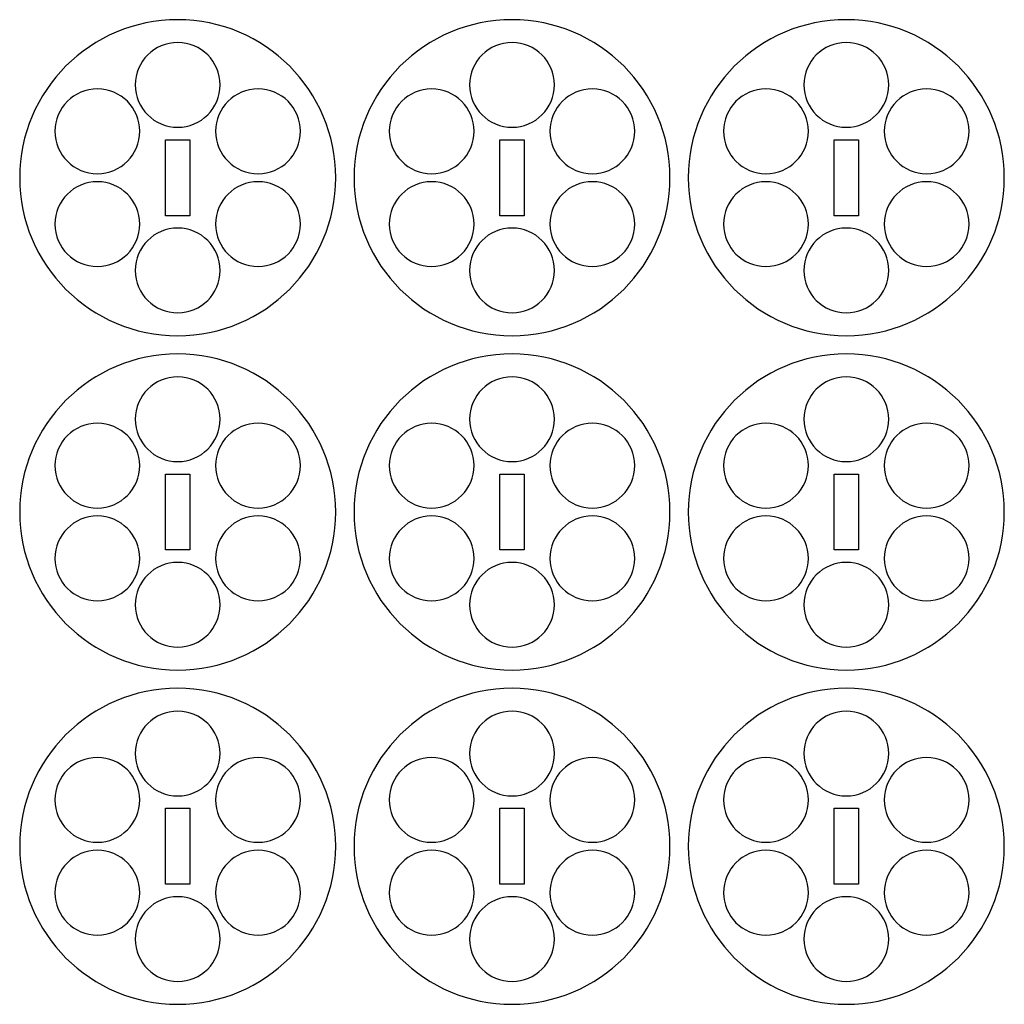
# Model space of a CAD drawing. Units: centimetres. Extents: x -10.5 to 10.5, y -5.6 to 5.7.
# Drawn here: x 6.8 to 10.5, y 2 to 5.7 of the extents above; entities that cross this region are included whole.
import ezdxf

# ---------------------------------------------------------------- set-up
doc = ezdxf.new("R2010")
doc.units = ezdxf.units.CM
doc.header["$MEASUREMENT"] = 0
doc.layers.add('Katman 1', color=7, linetype='Continuous')

msp = doc.modelspace()

# ---------------------------------------------------------------- linework, layer by layer
at = {"layer": 'Katman 1', "color": 5, "lineweight": 25}
for points in [[(6.81987, 5.082), (6.81987, 5.40787), (7.08403, 5.67206), (7.40993, 5.67206), (7.40993, 5.67206), (7.73579, 5.67206), (7.99998, 5.40787), (7.99998, 5.082), (7.99998, 5.082), (7.99998, 4.75614), (7.73579, 4.49195), (7.40993, 4.49195), (7.40993, 4.49195), (7.08403, 4.49195), (6.81987, 4.75614), (6.81987, 5.082)], [(8.06832, 5.082), (8.06832, 5.40787), (8.33248, 5.67206), (8.65838, 5.67206), (8.65838, 5.67206), (8.98424, 5.67206), (9.2484, 5.40787), (9.2484, 5.082), (9.2484, 5.082), (9.2484, 4.75614), (8.98424, 4.49195), (8.65838, 4.49195), (8.65838, 4.49195), (8.33248, 4.49195), (8.06832, 4.75614), (8.06832, 5.082)], [(9.31677, 5.082), (9.31677, 5.40787), (9.58093, 5.67206), (9.90683, 5.67206), (9.90683, 5.67206), (10.23269, 5.67206), (10.49685, 5.40787), (10.49685, 5.082), (10.49685, 5.082), (10.49685, 4.75614), (10.23269, 4.49195), (9.90683, 4.49195), (9.90683, 4.49195), (9.58093, 4.49195), (9.31677, 4.75614), (9.31677, 5.082)], [(6.81987, 3.83355), (6.81987, 4.15941), (7.08403, 4.4236), (7.40993, 4.4236), (7.40993, 4.4236), (7.73579, 4.4236), (7.99998, 4.15941), (7.99998, 3.83355), (7.99998, 3.83355), (7.99998, 3.50769), (7.73579, 3.24349), (7.40993, 3.24349), (7.40993, 3.24349), (7.08403, 3.24349), (6.81987, 3.50769), (6.81987, 3.83355)], [(8.06832, 3.83355), (8.06832, 4.15941), (8.33248, 4.4236), (8.65838, 4.4236), (8.65838, 4.4236), (8.98424, 4.4236), (9.2484, 4.15941), (9.2484, 3.83355), (9.2484, 3.83355), (9.2484, 3.50769), (8.98424, 3.24349), (8.65838, 3.24349), (8.65838, 3.24349), (8.33248, 3.24349), (8.06832, 3.50769), (8.06832, 3.83355)], [(9.31677, 3.83355), (9.31677, 4.15941), (9.58093, 4.4236), (9.90683, 4.4236), (9.90683, 4.4236), (10.23269, 4.4236), (10.49685, 4.15941), (10.49685, 3.83355), (10.49685, 3.83355), (10.49685, 3.50769), (10.23269, 3.24349), (9.90683, 3.24349), (9.90683, 3.24349), (9.58093, 3.24349), (9.31677, 3.50769), (9.31677, 3.83355)], [(6.81987, 2.5851), (6.81987, 2.91096), (7.08403, 3.17516), (7.40993, 3.17516), (7.40993, 3.17516), (7.73579, 3.17516), (7.99998, 2.91096), (7.99998, 2.5851), (7.99998, 2.5851), (7.99998, 2.25924), (7.73579, 1.99504), (7.40993, 1.99504), (7.40993, 1.99504), (7.08403, 1.99504), (6.81987, 2.25924), (6.81987, 2.5851)], [(8.06832, 2.5851), (8.06832, 2.91096), (8.33248, 3.17516), (8.65838, 3.17516), (8.65838, 3.17516), (8.98424, 3.17516), (9.2484, 2.91096), (9.2484, 2.5851), (9.2484, 2.5851), (9.2484, 2.25924), (8.98424, 1.99504), (8.65838, 1.99504), (8.65838, 1.99504), (8.33248, 1.99504), (8.06832, 2.25924), (8.06832, 2.5851)], [(9.31677, 2.5851), (9.31677, 2.91096), (9.58093, 3.17516), (9.90683, 3.17516), (9.90683, 3.17516), (10.23269, 3.17516), (10.49685, 2.91096), (10.49685, 2.5851), (10.49685, 2.5851), (10.49685, 2.25924), (10.23269, 1.99504), (9.90683, 1.99504), (9.90683, 1.99504), (9.58093, 1.99504), (9.31677, 2.25924), (9.31677, 2.5851)]]:
    msp.add_open_spline(points, degree=3, knots=[0, 0, 0, 0, 0.2, 0.2, 0.2, 0.2, 0.4, 0.4, 0.4, 0.4, 0.6, 0.6, 0.6, 0.6, 1, 1, 1, 1], dxfattribs=at)
at = {"layer": 'Katman 1', "color": 6, "lineweight": 25}
for points in [[(7.25159, 5.42844), (7.25159, 5.5159), (7.32246, 5.58677), (7.40992, 5.58677), (7.40992, 5.58677), (7.49737, 5.58677), (7.56824, 5.5159), (7.56824, 5.42844), (7.56824, 5.42844), (7.56824, 5.34099), (7.49737, 5.27012), (7.40992, 5.27012), (7.40992, 5.27012), (7.32246, 5.27012), (7.25159, 5.34099), (7.25159, 5.42844)], [(8.50004, 5.42844), (8.50004, 5.5159), (8.57091, 5.58677), (8.65837, 5.58677), (8.65837, 5.58677), (8.74582, 5.58677), (8.8167, 5.5159), (8.8167, 5.42844), (8.8167, 5.42844), (8.8167, 5.34099), (8.74582, 5.27012), (8.65837, 5.27012), (8.65837, 5.27012), (8.57091, 5.27012), (8.50004, 5.34099), (8.50004, 5.42844)], [(9.74849, 5.42844), (9.74849, 5.5159), (9.81937, 5.58677), (9.90682, 5.58677), (9.90682, 5.58677), (9.99427, 5.58677), (10.06515, 5.5159), (10.06515, 5.42844), (10.06515, 5.42844), (10.06515, 5.34099), (9.99427, 5.27012), (9.90682, 5.27012), (9.90682, 5.27012), (9.81937, 5.27012), (9.74849, 5.34099), (9.74849, 5.42844)], [(6.95157, 5.25522), (6.95157, 5.34268), (7.02244, 5.41355), (7.10989, 5.41355), (7.10989, 5.41355), (7.19735, 5.41355), (7.26822, 5.34268), (7.26822, 5.25522), (7.26822, 5.25522), (7.26822, 5.16777), (7.19735, 5.0969), (7.10989, 5.0969), (7.10989, 5.0969), (7.02244, 5.0969), (6.95157, 5.16777), (6.95157, 5.25522)], [(7.55162, 5.25522), (7.55162, 5.34268), (7.62249, 5.41355), (7.70994, 5.41355), (7.70994, 5.41355), (7.7974, 5.41355), (7.86827, 5.34268), (7.86827, 5.25522), (7.86827, 5.25522), (7.86827, 5.16777), (7.7974, 5.0969), (7.70994, 5.0969), (7.70994, 5.0969), (7.62249, 5.0969), (7.55162, 5.16777), (7.55162, 5.25522)], [(8.20002, 5.25522), (8.20002, 5.34268), (8.27089, 5.41355), (8.35835, 5.41355), (8.35835, 5.41355), (8.4458, 5.41355), (8.51667, 5.34268), (8.51667, 5.25522), (8.51667, 5.25522), (8.51667, 5.16777), (8.4458, 5.0969), (8.35835, 5.0969), (8.35835, 5.0969), (8.27089, 5.0969), (8.20002, 5.16777), (8.20002, 5.25522)], [(8.80007, 5.25522), (8.80007, 5.34268), (8.87094, 5.41355), (8.95839, 5.41355), (8.95839, 5.41355), (9.04585, 5.41355), (9.11672, 5.34268), (9.11672, 5.25522), (9.11672, 5.25522), (9.11672, 5.16777), (9.04585, 5.0969), (8.95839, 5.0969), (8.95839, 5.0969), (8.87094, 5.0969), (8.80007, 5.16777), (8.80007, 5.25522)], [(9.44847, 5.25522), (9.44847, 5.34268), (9.51934, 5.41355), (9.60679, 5.41355), (9.60679, 5.41355), (9.69425, 5.41355), (9.76512, 5.34268), (9.76512, 5.25522), (9.76512, 5.25522), (9.76512, 5.16777), (9.69425, 5.0969), (9.60679, 5.0969), (9.60679, 5.0969), (9.51934, 5.0969), (9.44847, 5.16777), (9.44847, 5.25522)], [(10.04852, 5.25522), (10.04852, 5.34268), (10.11939, 5.41355), (10.20685, 5.41355), (10.20685, 5.41355), (10.2943, 5.41355), (10.36517, 5.34268), (10.36517, 5.25522), (10.36517, 5.25522), (10.36517, 5.16777), (10.2943, 5.0969), (10.20685, 5.0969), (10.20685, 5.0969), (10.11939, 5.0969), (10.04852, 5.16777), (10.04852, 5.25522)], [(7.36452, 4.94012), (7.36452, 4.94012), (7.45532, 4.94012), (7.45532, 4.94012), (7.45532, 4.94012), (7.45532, 4.94012), (7.45532, 5.22386), (7.45532, 5.22386), (7.45532, 5.22386), (7.45532, 5.22386), (7.36452, 5.22386), (7.36452, 5.22386), (7.36452, 5.22386), (7.36452, 5.22386), (7.36452, 4.94012), (7.36452, 4.94012)], [(8.61296, 4.94012), (8.61296, 4.94012), (8.70377, 4.94012), (8.70377, 4.94012), (8.70377, 4.94012), (8.70377, 4.94012), (8.70377, 5.22386), (8.70377, 5.22386), (8.70377, 5.22386), (8.70377, 5.22386), (8.61296, 5.22386), (8.61296, 5.22386), (8.61296, 5.22386), (8.61296, 5.22386), (8.61296, 4.94012), (8.61296, 4.94012)], [(9.86141, 4.94012), (9.86141, 4.94012), (9.95221, 4.94012), (9.95221, 4.94012), (9.95221, 4.94012), (9.95221, 4.94012), (9.95221, 5.22386), (9.95221, 5.22386), (9.95221, 5.22386), (9.95221, 5.22386), (9.86141, 5.22386), (9.86141, 5.22386), (9.86141, 5.22386), (9.86141, 5.22386), (9.86141, 4.94012), (9.86141, 4.94012)], [(6.95157, 4.90878), (6.95157, 4.99623), (7.02244, 5.06711), (7.10989, 5.06711), (7.10989, 5.06711), (7.19735, 5.06711), (7.26822, 4.99623), (7.26822, 4.90878), (7.26822, 4.90878), (7.26822, 4.82133), (7.19735, 4.75045), (7.10989, 4.75045), (7.10989, 4.75045), (7.02244, 4.75045), (6.95157, 4.82133), (6.95157, 4.90878)], [(7.55162, 4.90878), (7.55162, 4.99623), (7.62249, 5.06711), (7.70994, 5.06711), (7.70994, 5.06711), (7.7974, 5.06711), (7.86827, 4.99623), (7.86827, 4.90878), (7.86827, 4.90878), (7.86827, 4.82133), (7.7974, 4.75045), (7.70994, 4.75045), (7.70994, 4.75045), (7.62249, 4.75045), (7.55162, 4.82133), (7.55162, 4.90878)], [(8.20002, 4.90878), (8.20002, 4.99623), (8.27089, 5.06711), (8.35835, 5.06711), (8.35835, 5.06711), (8.4458, 5.06711), (8.51667, 4.99623), (8.51667, 4.90878), (8.51667, 4.90878), (8.51667, 4.82133), (8.4458, 4.75045), (8.35835, 4.75045), (8.35835, 4.75045), (8.27089, 4.75045), (8.20002, 4.82133), (8.20002, 4.90878)], [(8.80007, 4.90878), (8.80007, 4.99623), (8.87094, 5.06711), (8.95839, 5.06711), (8.95839, 5.06711), (9.04585, 5.06711), (9.11672, 4.99623), (9.11672, 4.90878), (9.11672, 4.90878), (9.11672, 4.82133), (9.04585, 4.75045), (8.95839, 4.75045), (8.95839, 4.75045), (8.87094, 4.75045), (8.80007, 4.82133), (8.80007, 4.90878)], [(9.44847, 4.90878), (9.44847, 4.99623), (9.51934, 5.06711), (9.60679, 5.06711), (9.60679, 5.06711), (9.69425, 5.06711), (9.76512, 4.99623), (9.76512, 4.90878), (9.76512, 4.90878), (9.76512, 4.82133), (9.69425, 4.75045), (9.60679, 4.75045), (9.60679, 4.75045), (9.51934, 4.75045), (9.44847, 4.82133), (9.44847, 4.90878)], [(10.04852, 4.90878), (10.04852, 4.99623), (10.11939, 5.06711), (10.20685, 5.06711), (10.20685, 5.06711), (10.2943, 5.06711), (10.36517, 4.99623), (10.36517, 4.90878), (10.36517, 4.90878), (10.36517, 4.82133), (10.2943, 4.75045), (10.20685, 4.75045), (10.20685, 4.75045), (10.11939, 4.75045), (10.04852, 4.82133), (10.04852, 4.90878)], [(7.25159, 4.73556), (7.25159, 4.82302), (7.32246, 4.89389), (7.40992, 4.89389), (7.40992, 4.89389), (7.49737, 4.89389), (7.56824, 4.82302), (7.56824, 4.73556), (7.56824, 4.73556), (7.56824, 4.64811), (7.49737, 4.57724), (7.40992, 4.57724), (7.40992, 4.57724), (7.32246, 4.57724), (7.25159, 4.64811), (7.25159, 4.73556)], [(8.50004, 4.73556), (8.50004, 4.82302), (8.57091, 4.89389), (8.65837, 4.89389), (8.65837, 4.89389), (8.74582, 4.89389), (8.8167, 4.82302), (8.8167, 4.73556), (8.8167, 4.73556), (8.8167, 4.64811), (8.74582, 4.57724), (8.65837, 4.57724), (8.65837, 4.57724), (8.57091, 4.57724), (8.50004, 4.64811), (8.50004, 4.73556)], [(9.74849, 4.73556), (9.74849, 4.82302), (9.81937, 4.89389), (9.90682, 4.89389), (9.90682, 4.89389), (9.99427, 4.89389), (10.06515, 4.82302), (10.06515, 4.73556), (10.06515, 4.73556), (10.06515, 4.64811), (9.99427, 4.57724), (9.90682, 4.57724), (9.90682, 4.57724), (9.81937, 4.57724), (9.74849, 4.64811), (9.74849, 4.73556)], [(7.25159, 4.17999), (7.25159, 4.26744), (7.32246, 4.33832), (7.40992, 4.33832), (7.40992, 4.33832), (7.49737, 4.33832), (7.56824, 4.26744), (7.56824, 4.17999), (7.56824, 4.17999), (7.56824, 4.09254), (7.49737, 4.02166), (7.40992, 4.02166), (7.40992, 4.02166), (7.32246, 4.02166), (7.25159, 4.09254), (7.25159, 4.17999)], [(8.50004, 4.17999), (8.50004, 4.26744), (8.57091, 4.33832), (8.65837, 4.33832), (8.65837, 4.33832), (8.74582, 4.33832), (8.8167, 4.26744), (8.8167, 4.17999), (8.8167, 4.17999), (8.8167, 4.09254), (8.74582, 4.02166), (8.65837, 4.02166), (8.65837, 4.02166), (8.57091, 4.02166), (8.50004, 4.09254), (8.50004, 4.17999)], [(9.74849, 4.17999), (9.74849, 4.26744), (9.81937, 4.33832), (9.90682, 4.33832), (9.90682, 4.33832), (9.99427, 4.33832), (10.06515, 4.26744), (10.06515, 4.17999), (10.06515, 4.17999), (10.06515, 4.09254), (9.99427, 4.02166), (9.90682, 4.02166), (9.90682, 4.02166), (9.81937, 4.02166), (9.74849, 4.09254), (9.74849, 4.17999)], [(6.95157, 4.00677), (6.95157, 4.09423), (7.02244, 4.1651), (7.10989, 4.1651), (7.10989, 4.1651), (7.19735, 4.1651), (7.26822, 4.09423), (7.26822, 4.00677), (7.26822, 4.00677), (7.26822, 3.91932), (7.19735, 3.84845), (7.10989, 3.84845), (7.10989, 3.84845), (7.02244, 3.84845), (6.95157, 3.91932), (6.95157, 4.00677)], [(7.55162, 4.00677), (7.55162, 4.09423), (7.62249, 4.1651), (7.70994, 4.1651), (7.70994, 4.1651), (7.7974, 4.1651), (7.86827, 4.09423), (7.86827, 4.00677), (7.86827, 4.00677), (7.86827, 3.91932), (7.7974, 3.84845), (7.70994, 3.84845), (7.70994, 3.84845), (7.62249, 3.84845), (7.55162, 3.91932), (7.55162, 4.00677)], [(8.20002, 4.00677), (8.20002, 4.09423), (8.27089, 4.1651), (8.35835, 4.1651), (8.35835, 4.1651), (8.4458, 4.1651), (8.51667, 4.09423), (8.51667, 4.00677), (8.51667, 4.00677), (8.51667, 3.91932), (8.4458, 3.84845), (8.35835, 3.84845), (8.35835, 3.84845), (8.27089, 3.84845), (8.20002, 3.91932), (8.20002, 4.00677)], [(8.80007, 4.00677), (8.80007, 4.09423), (8.87094, 4.1651), (8.95839, 4.1651), (8.95839, 4.1651), (9.04585, 4.1651), (9.11672, 4.09423), (9.11672, 4.00677), (9.11672, 4.00677), (9.11672, 3.91932), (9.04585, 3.84845), (8.95839, 3.84845), (8.95839, 3.84845), (8.87094, 3.84845), (8.80007, 3.91932), (8.80007, 4.00677)], [(9.44847, 4.00677), (9.44847, 4.09423), (9.51934, 4.1651), (9.60679, 4.1651), (9.60679, 4.1651), (9.69425, 4.1651), (9.76512, 4.09423), (9.76512, 4.00677), (9.76512, 4.00677), (9.76512, 3.91932), (9.69425, 3.84845), (9.60679, 3.84845), (9.60679, 3.84845), (9.51934, 3.84845), (9.44847, 3.91932), (9.44847, 4.00677)], [(10.04852, 4.00677), (10.04852, 4.09423), (10.11939, 4.1651), (10.20685, 4.1651), (10.20685, 4.1651), (10.2943, 4.1651), (10.36517, 4.09423), (10.36517, 4.00677), (10.36517, 4.00677), (10.36517, 3.91932), (10.2943, 3.84845), (10.20685, 3.84845), (10.20685, 3.84845), (10.11939, 3.84845), (10.04852, 3.91932), (10.04852, 4.00677)], [(7.36452, 3.69168), (7.36452, 3.69168), (7.45532, 3.69168), (7.45532, 3.69168), (7.45532, 3.69168), (7.45532, 3.69168), (7.45532, 3.97542), (7.45532, 3.97542), (7.45532, 3.97542), (7.45532, 3.97542), (7.36452, 3.97542), (7.36452, 3.97542), (7.36452, 3.97542), (7.36452, 3.97542), (7.36452, 3.69168), (7.36452, 3.69168)], [(8.61296, 3.69168), (8.61296, 3.69168), (8.70377, 3.69168), (8.70377, 3.69168), (8.70377, 3.69168), (8.70377, 3.69168), (8.70377, 3.97542), (8.70377, 3.97542), (8.70377, 3.97542), (8.70377, 3.97542), (8.61296, 3.97542), (8.61296, 3.97542), (8.61296, 3.97542), (8.61296, 3.97542), (8.61296, 3.69168), (8.61296, 3.69168)], [(9.86141, 3.69168), (9.86141, 3.69168), (9.95221, 3.69168), (9.95221, 3.69168), (9.95221, 3.69168), (9.95221, 3.69168), (9.95221, 3.97542), (9.95221, 3.97542), (9.95221, 3.97542), (9.95221, 3.97542), (9.86141, 3.97542), (9.86141, 3.97542), (9.86141, 3.97542), (9.86141, 3.97542), (9.86141, 3.69168), (9.86141, 3.69168)], [(6.95157, 3.66033), (6.95157, 3.74778), (7.02244, 3.81866), (7.10989, 3.81866), (7.10989, 3.81866), (7.19735, 3.81866), (7.26822, 3.74778), (7.26822, 3.66033), (7.26822, 3.66033), (7.26822, 3.57288), (7.19735, 3.502), (7.10989, 3.502), (7.10989, 3.502), (7.02244, 3.502), (6.95157, 3.57288), (6.95157, 3.66033)], [(7.55162, 3.66033), (7.55162, 3.74778), (7.62249, 3.81866), (7.70994, 3.81866), (7.70994, 3.81866), (7.7974, 3.81866), (7.86827, 3.74778), (7.86827, 3.66033), (7.86827, 3.66033), (7.86827, 3.57288), (7.7974, 3.502), (7.70994, 3.502), (7.70994, 3.502), (7.62249, 3.502), (7.55162, 3.57288), (7.55162, 3.66033)], [(8.20002, 3.66033), (8.20002, 3.74778), (8.27089, 3.81866), (8.35835, 3.81866), (8.35835, 3.81866), (8.4458, 3.81866), (8.51667, 3.74778), (8.51667, 3.66033), (8.51667, 3.66033), (8.51667, 3.57288), (8.4458, 3.502), (8.35835, 3.502), (8.35835, 3.502), (8.27089, 3.502), (8.20002, 3.57288), (8.20002, 3.66033)], [(8.80007, 3.66033), (8.80007, 3.74778), (8.87094, 3.81866), (8.95839, 3.81866), (8.95839, 3.81866), (9.04585, 3.81866), (9.11672, 3.74778), (9.11672, 3.66033), (9.11672, 3.66033), (9.11672, 3.57288), (9.04585, 3.502), (8.95839, 3.502), (8.95839, 3.502), (8.87094, 3.502), (8.80007, 3.57288), (8.80007, 3.66033)], [(9.44847, 3.66033), (9.44847, 3.74778), (9.51934, 3.81866), (9.60679, 3.81866), (9.60679, 3.81866), (9.69425, 3.81866), (9.76512, 3.74778), (9.76512, 3.66033), (9.76512, 3.66033), (9.76512, 3.57288), (9.69425, 3.502), (9.60679, 3.502), (9.60679, 3.502), (9.51934, 3.502), (9.44847, 3.57288), (9.44847, 3.66033)], [(10.04852, 3.66033), (10.04852, 3.74778), (10.11939, 3.81866), (10.20685, 3.81866), (10.20685, 3.81866), (10.2943, 3.81866), (10.36517, 3.74778), (10.36517, 3.66033), (10.36517, 3.66033), (10.36517, 3.57288), (10.2943, 3.502), (10.20685, 3.502), (10.20685, 3.502), (10.11939, 3.502), (10.04852, 3.57288), (10.04852, 3.66033)], [(7.25159, 3.48711), (7.25159, 3.57456), (7.32246, 3.64544), (7.40992, 3.64544), (7.40992, 3.64544), (7.49737, 3.64544), (7.56824, 3.57456), (7.56824, 3.48711), (7.56824, 3.48711), (7.56824, 3.39966), (7.49737, 3.32878), (7.40992, 3.32878), (7.40992, 3.32878), (7.32246, 3.32878), (7.25159, 3.39966), (7.25159, 3.48711)], [(8.50004, 3.48711), (8.50004, 3.57456), (8.57091, 3.64544), (8.65837, 3.64544), (8.65837, 3.64544), (8.74582, 3.64544), (8.8167, 3.57456), (8.8167, 3.48711), (8.8167, 3.48711), (8.8167, 3.39966), (8.74582, 3.32878), (8.65837, 3.32878), (8.65837, 3.32878), (8.57091, 3.32878), (8.50004, 3.39966), (8.50004, 3.48711)], [(9.74849, 3.48711), (9.74849, 3.57456), (9.81937, 3.64544), (9.90682, 3.64544), (9.90682, 3.64544), (9.99427, 3.64544), (10.06515, 3.57456), (10.06515, 3.48711), (10.06515, 3.48711), (10.06515, 3.39966), (9.99427, 3.32878), (9.90682, 3.32878), (9.90682, 3.32878), (9.81937, 3.32878), (9.74849, 3.39966), (9.74849, 3.48711)], [(7.25159, 2.93154), (7.25159, 3.01899), (7.32246, 3.08986), (7.40992, 3.08986), (7.40992, 3.08986), (7.49737, 3.08986), (7.56824, 3.01899), (7.56824, 2.93154), (7.56824, 2.93154), (7.56824, 2.84408), (7.49737, 2.77321), (7.40992, 2.77321), (7.40992, 2.77321), (7.32246, 2.77321), (7.25159, 2.84408), (7.25159, 2.93154)], [(8.50004, 2.93154), (8.50004, 3.01899), (8.57091, 3.08986), (8.65837, 3.08986), (8.65837, 3.08986), (8.74582, 3.08986), (8.8167, 3.01899), (8.8167, 2.93154), (8.8167, 2.93154), (8.8167, 2.84408), (8.74582, 2.77321), (8.65837, 2.77321), (8.65837, 2.77321), (8.57091, 2.77321), (8.50004, 2.84408), (8.50004, 2.93154)], [(9.74849, 2.93154), (9.74849, 3.01899), (9.81937, 3.08986), (9.90682, 3.08986), (9.90682, 3.08986), (9.99427, 3.08986), (10.06515, 3.01899), (10.06515, 2.93154), (10.06515, 2.93154), (10.06515, 2.84408), (9.99427, 2.77321), (9.90682, 2.77321), (9.90682, 2.77321), (9.81937, 2.77321), (9.74849, 2.84408), (9.74849, 2.93154)], [(6.95157, 2.75832), (6.95157, 2.84577), (7.02244, 2.91664), (7.10989, 2.91664), (7.10989, 2.91664), (7.19735, 2.91664), (7.26822, 2.84577), (7.26822, 2.75832), (7.26822, 2.75832), (7.26822, 2.67086), (7.19735, 2.59999), (7.10989, 2.59999), (7.10989, 2.59999), (7.02244, 2.59999), (6.95157, 2.67086), (6.95157, 2.75832)], [(7.55162, 2.75832), (7.55162, 2.84577), (7.62249, 2.91664), (7.70994, 2.91664), (7.70994, 2.91664), (7.7974, 2.91664), (7.86827, 2.84577), (7.86827, 2.75832), (7.86827, 2.75832), (7.86827, 2.67086), (7.7974, 2.59999), (7.70994, 2.59999), (7.70994, 2.59999), (7.62249, 2.59999), (7.55162, 2.67086), (7.55162, 2.75832)], [(8.20002, 2.75832), (8.20002, 2.84577), (8.27089, 2.91664), (8.35835, 2.91664), (8.35835, 2.91664), (8.4458, 2.91664), (8.51667, 2.84577), (8.51667, 2.75832), (8.51667, 2.75832), (8.51667, 2.67086), (8.4458, 2.59999), (8.35835, 2.59999), (8.35835, 2.59999), (8.27089, 2.59999), (8.20002, 2.67086), (8.20002, 2.75832)], [(8.80007, 2.75832), (8.80007, 2.84577), (8.87094, 2.91664), (8.95839, 2.91664), (8.95839, 2.91664), (9.04585, 2.91664), (9.11672, 2.84577), (9.11672, 2.75832), (9.11672, 2.75832), (9.11672, 2.67086), (9.04585, 2.59999), (8.95839, 2.59999), (8.95839, 2.59999), (8.87094, 2.59999), (8.80007, 2.67086), (8.80007, 2.75832)], [(9.44847, 2.75832), (9.44847, 2.84577), (9.51934, 2.91664), (9.60679, 2.91664), (9.60679, 2.91664), (9.69425, 2.91664), (9.76512, 2.84577), (9.76512, 2.75832), (9.76512, 2.75832), (9.76512, 2.67086), (9.69425, 2.59999), (9.60679, 2.59999), (9.60679, 2.59999), (9.51934, 2.59999), (9.44847, 2.67086), (9.44847, 2.75832)], [(10.04852, 2.75832), (10.04852, 2.84577), (10.11939, 2.91664), (10.20685, 2.91664), (10.20685, 2.91664), (10.2943, 2.91664), (10.36517, 2.84577), (10.36517, 2.75832), (10.36517, 2.75832), (10.36517, 2.67086), (10.2943, 2.59999), (10.20685, 2.59999), (10.20685, 2.59999), (10.11939, 2.59999), (10.04852, 2.67086), (10.04852, 2.75832)], [(7.36452, 2.44323), (7.36452, 2.44323), (7.45532, 2.44323), (7.45532, 2.44323), (7.45532, 2.44323), (7.45532, 2.44323), (7.45532, 2.72697), (7.45532, 2.72697), (7.45532, 2.72697), (7.45532, 2.72697), (7.36452, 2.72697), (7.36452, 2.72697), (7.36452, 2.72697), (7.36452, 2.72697), (7.36452, 2.44323), (7.36452, 2.44323)], [(8.61296, 2.44323), (8.61296, 2.44323), (8.70377, 2.44323), (8.70377, 2.44323), (8.70377, 2.44323), (8.70377, 2.44323), (8.70377, 2.72697), (8.70377, 2.72697), (8.70377, 2.72697), (8.70377, 2.72697), (8.61296, 2.72697), (8.61296, 2.72697), (8.61296, 2.72697), (8.61296, 2.72697), (8.61296, 2.44323), (8.61296, 2.44323)], [(9.86141, 2.44323), (9.86141, 2.44323), (9.95221, 2.44323), (9.95221, 2.44323), (9.95221, 2.44323), (9.95221, 2.44323), (9.95221, 2.72697), (9.95221, 2.72697), (9.95221, 2.72697), (9.95221, 2.72697), (9.86141, 2.72697), (9.86141, 2.72697), (9.86141, 2.72697), (9.86141, 2.72697), (9.86141, 2.44323), (9.86141, 2.44323)], [(6.95157, 2.41188), (6.95157, 2.49933), (7.02244, 2.57021), (7.10989, 2.57021), (7.10989, 2.57021), (7.19735, 2.57021), (7.26822, 2.49933), (7.26822, 2.41188), (7.26822, 2.41188), (7.26822, 2.32443), (7.19735, 2.25355), (7.10989, 2.25355), (7.10989, 2.25355), (7.02244, 2.25355), (6.95157, 2.32443), (6.95157, 2.41188)], [(7.55162, 2.41188), (7.55162, 2.49933), (7.62249, 2.57021), (7.70994, 2.57021), (7.70994, 2.57021), (7.7974, 2.57021), (7.86827, 2.49933), (7.86827, 2.41188), (7.86827, 2.41188), (7.86827, 2.32443), (7.7974, 2.25355), (7.70994, 2.25355), (7.70994, 2.25355), (7.62249, 2.25355), (7.55162, 2.32443), (7.55162, 2.41188)], [(8.20002, 2.41188), (8.20002, 2.49933), (8.27089, 2.57021), (8.35835, 2.57021), (8.35835, 2.57021), (8.4458, 2.57021), (8.51667, 2.49933), (8.51667, 2.41188), (8.51667, 2.41188), (8.51667, 2.32443), (8.4458, 2.25355), (8.35835, 2.25355), (8.35835, 2.25355), (8.27089, 2.25355), (8.20002, 2.32443), (8.20002, 2.41188)], [(8.80007, 2.41188), (8.80007, 2.49933), (8.87094, 2.57021), (8.95839, 2.57021), (8.95839, 2.57021), (9.04585, 2.57021), (9.11672, 2.49933), (9.11672, 2.41188), (9.11672, 2.41188), (9.11672, 2.32443), (9.04585, 2.25355), (8.95839, 2.25355), (8.95839, 2.25355), (8.87094, 2.25355), (8.80007, 2.32443), (8.80007, 2.41188)], [(9.44847, 2.41188), (9.44847, 2.49933), (9.51934, 2.57021), (9.60679, 2.57021), (9.60679, 2.57021), (9.69425, 2.57021), (9.76512, 2.49933), (9.76512, 2.41188), (9.76512, 2.41188), (9.76512, 2.32443), (9.69425, 2.25355), (9.60679, 2.25355), (9.60679, 2.25355), (9.51934, 2.25355), (9.44847, 2.32443), (9.44847, 2.41188)], [(10.04852, 2.41188), (10.04852, 2.49933), (10.11939, 2.57021), (10.20685, 2.57021), (10.20685, 2.57021), (10.2943, 2.57021), (10.36517, 2.49933), (10.36517, 2.41188), (10.36517, 2.41188), (10.36517, 2.32443), (10.2943, 2.25355), (10.20685, 2.25355), (10.20685, 2.25355), (10.11939, 2.25355), (10.04852, 2.32443), (10.04852, 2.41188)], [(7.25159, 2.23866), (7.25159, 2.32611), (7.32246, 2.39698), (7.40992, 2.39698), (7.40992, 2.39698), (7.49737, 2.39698), (7.56824, 2.32611), (7.56824, 2.23866), (7.56824, 2.23866), (7.56824, 2.1512), (7.49737, 2.08033), (7.40992, 2.08033), (7.40992, 2.08033), (7.32246, 2.08033), (7.25159, 2.1512), (7.25159, 2.23866)], [(8.50004, 2.23866), (8.50004, 2.32611), (8.57091, 2.39698), (8.65837, 2.39698), (8.65837, 2.39698), (8.74582, 2.39698), (8.8167, 2.32611), (8.8167, 2.23866), (8.8167, 2.23866), (8.8167, 2.1512), (8.74582, 2.08033), (8.65837, 2.08033), (8.65837, 2.08033), (8.57091, 2.08033), (8.50004, 2.1512), (8.50004, 2.23866)], [(9.74849, 2.23866), (9.74849, 2.32611), (9.81937, 2.39698), (9.90682, 2.39698), (9.90682, 2.39698), (9.99427, 2.39698), (10.06515, 2.32611), (10.06515, 2.23866), (10.06515, 2.23866), (10.06515, 2.1512), (9.99427, 2.08033), (9.90682, 2.08033), (9.90682, 2.08033), (9.81937, 2.08033), (9.74849, 2.1512), (9.74849, 2.23866)]]:
    msp.add_open_spline(points, degree=3, knots=[0, 0, 0, 0, 0.2, 0.2, 0.2, 0.2, 0.4, 0.4, 0.4, 0.4, 0.6, 0.6, 0.6, 0.6, 1, 1, 1, 1], dxfattribs=at)

doc.saveas('drawing.dxf')
